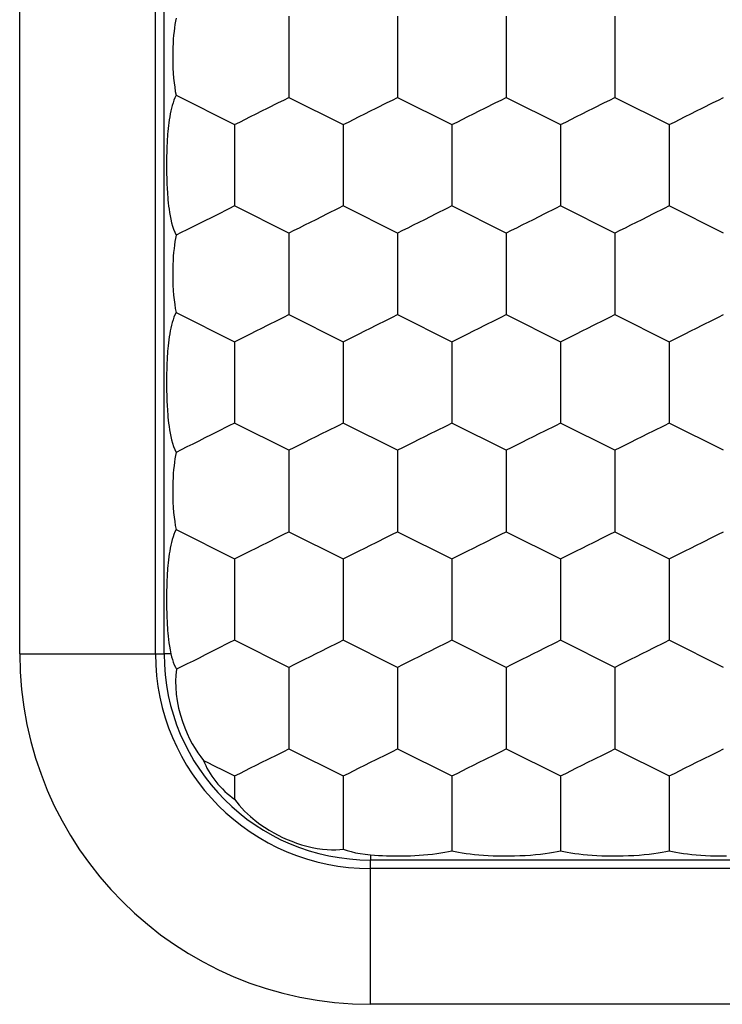
# Model space of a CAD drawing. Units: millimetres. Extents: x 2086 to 5121, y 421 to 1937.
# Drawn here: x 3658 to 3659, y 470 to 471 of the extents above; entities that cross this region are included whole.
import ezdxf

# ---------------------------------------------------------------- set-up
doc = ezdxf.new("R2010")
doc.units = ezdxf.units.MM

msp = doc.modelspace()

# ---------------------------------------------------------------- linework, layer by layer
for p, q in [((3658.44348, 470.23899), (3658.44348, 472.09899)), ((3658.51847, 470.23899), (3658.51847, 472.09899)), ((3658.52321, 470.23899), (3658.52321, 472.09899)), ((3658.52981, 470.59032), (3658.52949, 470.5886)), ((3658.59215, 470.59148), (3658.59215, 470.58378)), ((3658.65216, 470.59148), (3658.65216, 470.58378)), ((3658.71217, 470.59148), (3658.71217, 470.58378)), ((3658.77218, 470.59148), (3658.77218, 470.58378)), ((3658.52894, 470.58491), (3658.5287, 470.58293)), ((3658.5292, 470.58679), (3658.52894, 470.58491)), ((3658.52949, 470.5886), (3658.5292, 470.58679)), ((3658.59215, 470.58378), (3658.59214, 470.58013)), ((3658.65216, 470.58378), (3658.65215, 470.58013)), ((3658.71217, 470.58378), (3658.71216, 470.58013)), ((3658.77218, 470.58378), (3658.77217, 470.58013)), ((3658.52832, 470.57871), (3658.52818, 470.57644)), ((3658.5285, 470.58087), (3658.52832, 470.57871)), ((3658.5287, 470.58293), (3658.5285, 470.58087)), ((3658.59214, 470.58013), (3658.59217, 470.57283)), ((3658.65215, 470.58013), (3658.65218, 470.57283)), ((3658.71216, 470.58013), (3658.71219, 470.57283)), ((3658.77217, 470.58013), (3658.7722, 470.57283)), ((3658.52807, 470.57407), (3658.528, 470.57159)), ((3658.52818, 470.57644), (3658.52807, 470.57407)), ((3658.59217, 470.57283), (3658.59215, 470.56899)), ((3658.65218, 470.57283), (3658.65216, 470.56899)), ((3658.71219, 470.57283), (3658.71217, 470.56899)), ((3658.7722, 470.57283), (3658.77218, 470.56899)), ((3658.528, 470.57159), (3658.52798, 470.56899)), ((3658.52798, 470.56899), (3658.52802, 470.56578)), ((3658.59215, 470.56899), (3658.59217, 470.56517)), ((3658.65216, 470.56899), (3658.65218, 470.56517)), ((3658.71217, 470.56899), (3658.71219, 470.56517)), ((3658.77218, 470.56899), (3658.7722, 470.56517)), ((3658.52802, 470.56578), (3658.52812, 470.56274)), ((3658.52812, 470.56274), (3658.52828, 470.55987)), ((3658.59217, 470.56517), (3658.59215, 470.56148)), ((3658.59215, 470.56148), (3658.59215, 470.54649)), ((3658.65218, 470.56517), (3658.65216, 470.56148)), ((3658.65216, 470.56148), (3658.65216, 470.54649)), ((3658.71219, 470.56517), (3658.71217, 470.56148)), ((3658.71217, 470.56148), (3658.71217, 470.54649)), ((3658.7722, 470.56517), (3658.77218, 470.56148)), ((3658.77218, 470.56148), (3658.77218, 470.54649)), ((3658.52828, 470.55987), (3658.52849, 470.55715)), ((3658.52849, 470.55715), (3658.52875, 470.55458)), ((3658.52875, 470.55458), (3658.52906, 470.55214)), ((3658.52906, 470.55214), (3658.52941, 470.54983)), ((3658.52921, 470.54634), (3658.52867, 470.54498)), ((3658.52981, 470.54766), (3658.52921, 470.54634)), ((3658.52941, 470.54983), (3658.52981, 470.54766)), ((3658.52981, 470.54766), (3658.56215, 470.53148)), ((3658.58932, 470.54505), (3658.59215, 470.54649)), ((3658.59215, 470.54649), (3658.62216, 470.53148)), ((3658.64933, 470.54505), (3658.65216, 470.54649)), ((3658.65216, 470.54649), (3658.68217, 470.53148)), ((3658.70934, 470.54505), (3658.71217, 470.54649)), ((3658.71217, 470.54649), (3658.74217, 470.53148)), ((3658.76935, 470.54505), (3658.77218, 470.54649)), ((3658.77218, 470.54649), (3658.80218, 470.53148)), ((3658.82936, 470.54505), (3658.83219, 470.54649)), ((3658.52734, 470.54059), (3658.52697, 470.53903)), ((3658.52774, 470.54211), (3658.52734, 470.54059)), ((3658.52819, 470.54357), (3658.52774, 470.54211)), ((3658.52867, 470.54498), (3658.52819, 470.54357)), ((3658.57723, 470.53904), (3658.58035, 470.54059)), ((3658.58035, 470.54059), (3658.58642, 470.54362)), ((3658.58642, 470.54362), (3658.58932, 470.54505)), ((3658.63724, 470.53904), (3658.64036, 470.54059)), ((3658.64036, 470.54059), (3658.64643, 470.54362)), ((3658.64643, 470.54362), (3658.64933, 470.54505)), ((3658.69725, 470.53904), (3658.70037, 470.54059)), ((3658.70037, 470.54059), (3658.70644, 470.54362)), ((3658.70644, 470.54362), (3658.70934, 470.54505)), ((3658.75726, 470.53904), (3658.76038, 470.54059)), ((3658.76038, 470.54059), (3658.76645, 470.54362)), ((3658.76645, 470.54362), (3658.76935, 470.54505)), ((3658.81727, 470.53904), (3658.82039, 470.54059)), ((3658.82039, 470.54059), (3658.82646, 470.54362)), ((3658.82646, 470.54362), (3658.82936, 470.54505)), ((3658.52635, 470.5358), (3658.52608, 470.53416)), ((3658.52664, 470.53743), (3658.52635, 470.5358)), ((3658.52697, 470.53903), (3658.52664, 470.53743)), ((3658.56503, 470.5329), (3658.571, 470.53592)), ((3658.571, 470.53592), (3658.57411, 470.53747)), ((3658.57411, 470.53747), (3658.57723, 470.53904)), ((3658.62504, 470.5329), (3658.63101, 470.53592)), ((3658.63101, 470.53592), (3658.63412, 470.53747)), ((3658.63412, 470.53747), (3658.63724, 470.53904)), ((3658.68505, 470.5329), (3658.69102, 470.53592)), ((3658.69102, 470.53592), (3658.69413, 470.53747)), ((3658.69413, 470.53747), (3658.69725, 470.53904)), ((3658.74506, 470.5329), (3658.75103, 470.53592)), ((3658.75103, 470.53592), (3658.75413, 470.53747)), ((3658.75413, 470.53747), (3658.75726, 470.53904)), ((3658.80506, 470.5329), (3658.81104, 470.53592)), ((3658.81104, 470.53592), (3658.81414, 470.53747)), ((3658.81414, 470.53747), (3658.81727, 470.53904)), ((3658.52547, 470.52928), (3658.52532, 470.52773)), ((3658.52565, 470.53089), (3658.52547, 470.52928)), ((3658.52585, 470.53252), (3658.52565, 470.53089)), ((3658.52608, 470.53416), (3658.52585, 470.53252)), ((3658.56215, 470.53148), (3658.56214, 470.52018)), ((3658.56215, 470.53148), (3658.56503, 470.5329)), ((3658.62216, 470.53148), (3658.62215, 470.52018)), ((3658.62216, 470.53148), (3658.62504, 470.5329)), ((3658.68217, 470.53148), (3658.68216, 470.52018)), ((3658.68217, 470.53148), (3658.68505, 470.5329)), ((3658.74217, 470.53148), (3658.74506, 470.5329)), ((3658.74217, 470.53148), (3658.74217, 470.52018)), ((3658.80218, 470.53148), (3658.80506, 470.5329)), ((3658.80218, 470.53148), (3658.80218, 470.52018)), ((3658.52499, 470.5235), (3658.52492, 470.52226)), ((3658.52508, 470.52482), (3658.52499, 470.5235)), ((3658.52519, 470.52623), (3658.52508, 470.52482)), ((3658.52532, 470.52773), (3658.52519, 470.52623)), ((3658.52472, 470.51796), (3658.52466, 470.51599)), ((3658.52476, 470.51897), (3658.52472, 470.51796)), ((3658.52481, 470.52001), (3658.52476, 470.51897)), ((3658.52486, 470.52111), (3658.52481, 470.52001)), ((3658.52492, 470.52226), (3658.52486, 470.52111)), ((3658.56214, 470.52018), (3658.56216, 470.51281)), ((3658.62215, 470.52018), (3658.62217, 470.51281)), ((3658.68216, 470.52018), (3658.68218, 470.51281)), ((3658.74217, 470.52018), (3658.74219, 470.51281)), ((3658.80218, 470.52018), (3658.8022, 470.51281)), ((3658.52462, 470.51402), (3658.52459, 470.51201)), ((3658.52466, 470.51599), (3658.52462, 470.51402)), ((3658.56216, 470.51281), (3658.56215, 470.50899)), ((3658.62217, 470.51281), (3658.62216, 470.50899)), ((3658.68218, 470.51281), (3658.68217, 470.50899)), ((3658.74219, 470.51281), (3658.74217, 470.50899)), ((3658.8022, 470.51281), (3658.80218, 470.50899)), ((3658.52459, 470.51201), (3658.52457, 470.50999)), ((3658.52457, 470.50999), (3658.52457, 470.508)), ((3658.52457, 470.508), (3658.52459, 470.50603)), ((3658.56215, 470.50899), (3658.56215, 470.48649)), ((3658.62216, 470.50899), (3658.62216, 470.48649)), ((3658.68217, 470.50899), (3658.68217, 470.48649)), ((3658.74217, 470.50899), (3658.74217, 470.48649)), ((3658.80218, 470.50899), (3658.80218, 470.48649)), ((3658.52459, 470.50603), (3658.52461, 470.50407)), ((3658.52461, 470.50407), (3658.52466, 470.50212)), ((3658.52466, 470.50212), (3658.52472, 470.50013)), ((3658.52472, 470.50013), (3658.52476, 470.49909)), ((3658.52476, 470.49909), (3658.5248, 470.49799)), ((3658.5248, 470.49799), (3658.52486, 470.49683)), ((3658.52486, 470.49683), (3658.52493, 470.4956)), ((3658.52493, 470.4956), (3658.52501, 470.49429)), ((3658.52501, 470.49429), (3658.5251, 470.49289)), ((3658.5251, 470.49289), (3658.52522, 470.49141)), ((3658.52522, 470.49141), (3658.52536, 470.48985)), ((3658.52536, 470.48985), (3658.52552, 470.4882)), ((3658.52552, 470.4882), (3658.52572, 470.48647)), ((3658.52572, 470.48647), (3658.52595, 470.48469)), ((3658.56215, 470.48649), (3658.55903, 470.48495)), ((3658.59215, 470.47148), (3658.56215, 470.48649)), ((3658.62216, 470.48649), (3658.6193, 470.48508)), ((3658.65216, 470.47148), (3658.62216, 470.48649)), ((3658.68217, 470.48649), (3658.67931, 470.48508)), ((3658.71217, 470.47148), (3658.68217, 470.48649)), ((3658.74217, 470.48649), (3658.73932, 470.48508)), ((3658.77218, 470.47148), (3658.74217, 470.48649)), ((3658.80218, 470.48649), (3658.79933, 470.48508)), ((3658.83219, 470.47148), (3658.80218, 470.48649)), ((3658.52595, 470.48469), (3658.52623, 470.48286)), ((3658.52623, 470.48286), (3658.52656, 470.481)), ((3658.52656, 470.481), (3658.52693, 470.47913)), ((3658.54915, 470.47999), (3658.54574, 470.47827)), ((3658.55253, 470.48167), (3658.54915, 470.47999)), ((3658.55903, 470.48495), (3658.55253, 470.48167)), ((3658.61022, 470.48052), (3658.60707, 470.47893)), ((3658.61334, 470.48207), (3658.61022, 470.48052)), ((3658.6193, 470.48508), (3658.61334, 470.48207)), ((3658.67023, 470.48052), (3658.66708, 470.47893)), ((3658.67335, 470.48207), (3658.67023, 470.48052)), ((3658.67931, 470.48508), (3658.67335, 470.48207)), ((3658.73024, 470.48052), (3658.72708, 470.47893)), ((3658.73335, 470.48207), (3658.73024, 470.48052)), ((3658.73932, 470.48508), (3658.73335, 470.48207)), ((3658.79025, 470.48052), (3658.78709, 470.47893)), ((3658.79336, 470.48207), (3658.79025, 470.48052)), ((3658.79933, 470.48508), (3658.79336, 470.48207)), ((3658.52693, 470.47913), (3658.52737, 470.47727)), ((3658.52737, 470.47727), (3658.52787, 470.47543)), ((3658.52787, 470.47543), (3658.52844, 470.47364)), ((3658.53903, 470.47492), (3658.53579, 470.47331)), ((3658.54234, 470.47658), (3658.53903, 470.47492)), ((3658.54574, 470.47827), (3658.54234, 470.47658)), ((3658.60081, 470.47581), (3658.59778, 470.4743)), ((3658.60391, 470.47736), (3658.60081, 470.47581)), ((3658.60707, 470.47893), (3658.60391, 470.47736)), ((3658.66082, 470.47581), (3658.65779, 470.4743)), ((3658.66392, 470.47736), (3658.66082, 470.47581)), ((3658.66708, 470.47893), (3658.66392, 470.47736)), ((3658.72083, 470.47581), (3658.7178, 470.4743)), ((3658.72392, 470.47736), (3658.72083, 470.47581)), ((3658.72708, 470.47893), (3658.72392, 470.47736)), ((3658.78084, 470.47581), (3658.77781, 470.4743)), ((3658.78393, 470.47736), (3658.78084, 470.47581)), ((3658.78709, 470.47893), (3658.78393, 470.47736)), ((3658.52844, 470.47364), (3658.52909, 470.47194)), ((3658.52909, 470.47194), (3658.52981, 470.47032)), ((3658.52981, 470.47032), (3658.52949, 470.4686)), ((3658.53272, 470.47181), (3658.52981, 470.47032)), ((3658.53579, 470.47331), (3658.53272, 470.47181)), ((3658.59491, 470.47289), (3658.59215, 470.47148)), ((3658.59215, 470.47148), (3658.59215, 470.46378)), ((3658.59778, 470.4743), (3658.59491, 470.47289)), ((3658.65492, 470.47289), (3658.65216, 470.47148)), ((3658.65216, 470.47148), (3658.65216, 470.46378)), ((3658.65779, 470.4743), (3658.65492, 470.47289)), ((3658.71493, 470.47289), (3658.71217, 470.47148)), ((3658.71217, 470.47148), (3658.71217, 470.46378)), ((3658.7178, 470.4743), (3658.71493, 470.47289)), ((3658.77494, 470.47289), (3658.77218, 470.47148)), ((3658.77218, 470.47148), (3658.77218, 470.46378)), ((3658.77781, 470.4743), (3658.77494, 470.47289)), ((3658.52894, 470.46491), (3658.5287, 470.46293)), ((3658.5292, 470.46679), (3658.52894, 470.46491)), ((3658.52949, 470.4686), (3658.5292, 470.46679)), ((3658.59215, 470.46378), (3658.59214, 470.46013)), ((3658.65216, 470.46378), (3658.65215, 470.46013)), ((3658.71217, 470.46378), (3658.71216, 470.46013)), ((3658.77218, 470.46378), (3658.77217, 470.46013)), ((3658.52832, 470.45871), (3658.52818, 470.45644)), ((3658.5285, 470.46087), (3658.52832, 470.45871)), ((3658.5287, 470.46293), (3658.5285, 470.46087)), ((3658.59214, 470.46013), (3658.59217, 470.45283)), ((3658.65215, 470.46013), (3658.65218, 470.45283)), ((3658.71216, 470.46013), (3658.71219, 470.45283)), ((3658.77217, 470.46013), (3658.7722, 470.45283)), ((3658.52807, 470.45407), (3658.528, 470.45159)), ((3658.52818, 470.45644), (3658.52807, 470.45407)), ((3658.59217, 470.45283), (3658.59215, 470.44899)), ((3658.65218, 470.45283), (3658.65216, 470.44899)), ((3658.71219, 470.45283), (3658.71217, 470.44899)), ((3658.7722, 470.45283), (3658.77218, 470.44899)), ((3658.528, 470.45159), (3658.52798, 470.44899)), ((3658.52798, 470.44899), (3658.52802, 470.44578)), ((3658.59215, 470.44899), (3658.59217, 470.44517)), ((3658.65216, 470.44899), (3658.65218, 470.44517)), ((3658.71217, 470.44899), (3658.71219, 470.44517)), ((3658.77218, 470.44899), (3658.7722, 470.44517)), ((3658.52802, 470.44578), (3658.52812, 470.44274)), ((3658.52812, 470.44274), (3658.52828, 470.43987)), ((3658.59217, 470.44517), (3658.59215, 470.44148)), ((3658.65218, 470.44517), (3658.65216, 470.44148)), ((3658.71219, 470.44517), (3658.71217, 470.44148)), ((3658.7722, 470.44517), (3658.77218, 470.44148)), ((3658.52828, 470.43987), (3658.52849, 470.43715)), ((3658.52849, 470.43715), (3658.52875, 470.43458)), ((3658.59215, 470.44148), (3658.59215, 470.42649)), ((3658.65216, 470.44148), (3658.65216, 470.42649)), ((3658.71217, 470.44148), (3658.71217, 470.42649)), ((3658.77218, 470.44148), (3658.77218, 470.42649)), ((3658.52875, 470.43458), (3658.52906, 470.43214)), ((3658.52906, 470.43214), (3658.52941, 470.42983)), ((3658.52921, 470.42634), (3658.52867, 470.42498)), ((3658.52981, 470.42766), (3658.52921, 470.42634)), ((3658.52941, 470.42983), (3658.52981, 470.42766)), ((3658.52981, 470.42766), (3658.56215, 470.41148)), ((3658.58932, 470.42505), (3658.59215, 470.42649)), ((3658.59215, 470.42649), (3658.62216, 470.41148)), ((3658.64933, 470.42505), (3658.65216, 470.42649)), ((3658.65216, 470.42649), (3658.68217, 470.41148)), ((3658.70934, 470.42505), (3658.71217, 470.42649)), ((3658.71217, 470.42649), (3658.74217, 470.41148)), ((3658.76935, 470.42505), (3658.77218, 470.42649)), ((3658.77218, 470.42649), (3658.80218, 470.41148)), ((3658.82936, 470.42505), (3658.83219, 470.42649)), ((3658.52734, 470.42059), (3658.52697, 470.41903)), ((3658.52774, 470.42211), (3658.52734, 470.42059)), ((3658.52819, 470.42357), (3658.52774, 470.42211)), ((3658.52867, 470.42498), (3658.52819, 470.42357)), ((3658.57723, 470.41904), (3658.58035, 470.42059)), ((3658.58035, 470.42059), (3658.58642, 470.42362)), ((3658.58642, 470.42362), (3658.58932, 470.42505)), ((3658.63724, 470.41904), (3658.64036, 470.42059)), ((3658.64036, 470.42059), (3658.64643, 470.42362)), ((3658.64643, 470.42362), (3658.64933, 470.42505)), ((3658.69725, 470.41904), (3658.70037, 470.42059)), ((3658.70037, 470.42059), (3658.70644, 470.42362)), ((3658.70644, 470.42362), (3658.70934, 470.42505)), ((3658.75726, 470.41904), (3658.76038, 470.42059)), ((3658.76038, 470.42059), (3658.76645, 470.42362)), ((3658.76645, 470.42362), (3658.76935, 470.42505)), ((3658.81727, 470.41904), (3658.82039, 470.42059)), ((3658.82039, 470.42059), (3658.82646, 470.42362)), ((3658.82646, 470.42362), (3658.82936, 470.42505)), ((3658.52635, 470.4158), (3658.52608, 470.41416)), ((3658.52664, 470.41743), (3658.52635, 470.4158)), ((3658.52697, 470.41903), (3658.52664, 470.41743)), ((3658.56503, 470.4129), (3658.571, 470.41592)), ((3658.571, 470.41592), (3658.57411, 470.41747)), ((3658.57411, 470.41747), (3658.57723, 470.41904)), ((3658.62504, 470.4129), (3658.63101, 470.41592)), ((3658.63101, 470.41592), (3658.63412, 470.41747)), ((3658.63412, 470.41747), (3658.63724, 470.41904)), ((3658.68505, 470.4129), (3658.69102, 470.41592)), ((3658.69102, 470.41592), (3658.69413, 470.41747)), ((3658.69413, 470.41747), (3658.69725, 470.41904)), ((3658.74506, 470.4129), (3658.75103, 470.41592)), ((3658.75103, 470.41592), (3658.75413, 470.41747)), ((3658.75413, 470.41747), (3658.75726, 470.41904)), ((3658.80506, 470.4129), (3658.81104, 470.41592)), ((3658.81104, 470.41592), (3658.81414, 470.41747)), ((3658.81414, 470.41747), (3658.81727, 470.41904)), ((3658.52547, 470.40928), (3658.52532, 470.40773)), ((3658.52565, 470.41089), (3658.52547, 470.40928)), ((3658.52585, 470.41252), (3658.52565, 470.41089)), ((3658.52608, 470.41416), (3658.52585, 470.41252)), ((3658.56215, 470.41148), (3658.56214, 470.40018)), ((3658.56215, 470.41148), (3658.56503, 470.4129)), ((3658.62216, 470.41148), (3658.62504, 470.4129)), ((3658.62216, 470.41148), (3658.62216, 470.36649)), ((3658.68217, 470.41148), (3658.68505, 470.4129)), ((3658.68217, 470.41148), (3658.68217, 470.36649)), ((3658.74217, 470.41148), (3658.74506, 470.4129)), ((3658.74217, 470.41148), (3658.74217, 470.40018)), ((3658.80218, 470.41148), (3658.80506, 470.4129)), ((3658.80218, 470.41148), (3658.80218, 470.40018)), ((3658.52508, 470.40482), (3658.52499, 470.4035)), ((3658.52519, 470.40623), (3658.52508, 470.40482)), ((3658.52532, 470.40773), (3658.52519, 470.40623)), ((3658.52476, 470.39897), (3658.52472, 470.39796)), ((3658.52481, 470.40001), (3658.52476, 470.39897)), ((3658.52486, 470.40111), (3658.52481, 470.40001)), ((3658.52492, 470.40226), (3658.52486, 470.40111)), ((3658.52499, 470.4035), (3658.52492, 470.40226)), ((3658.56214, 470.40018), (3658.56216, 470.39281)), ((3658.74217, 470.40018), (3658.74219, 470.39281)), ((3658.80218, 470.40018), (3658.8022, 470.39281)), ((3658.52462, 470.39402), (3658.52459, 470.39201)), ((3658.52466, 470.39599), (3658.52462, 470.39402)), ((3658.52472, 470.39796), (3658.52466, 470.39599)), ((3658.56216, 470.39281), (3658.56215, 470.38899)), ((3658.74219, 470.39281), (3658.74217, 470.38899)), ((3658.8022, 470.39281), (3658.80218, 470.38899)), ((3658.52459, 470.39201), (3658.52457, 470.38999)), ((3658.52457, 470.38999), (3658.52457, 470.388)), ((3658.52457, 470.388), (3658.52459, 470.38603)), ((3658.56215, 470.38899), (3658.56215, 470.36649)), ((3658.74217, 470.38899), (3658.74217, 470.36649)), ((3658.80218, 470.38899), (3658.80218, 470.36649)), ((3658.52459, 470.38603), (3658.52461, 470.38407)), ((3658.52461, 470.38407), (3658.52466, 470.38212)), ((3658.52466, 470.38212), (3658.52472, 470.38013)), ((3658.52472, 470.38013), (3658.52476, 470.37909)), ((3658.52476, 470.37909), (3658.5248, 470.37799)), ((3658.5248, 470.37799), (3658.52486, 470.37683)), ((3658.52486, 470.37683), (3658.52493, 470.3756)), ((3658.52493, 470.3756), (3658.52501, 470.37429)), ((3658.52501, 470.37429), (3658.5251, 470.37289)), ((3658.5251, 470.37289), (3658.52522, 470.37141)), ((3658.52522, 470.37141), (3658.52536, 470.36985)), ((3658.52536, 470.36985), (3658.52552, 470.3682)), ((3658.52552, 470.3682), (3658.52572, 470.36647)), ((3658.52572, 470.36647), (3658.52595, 470.36469)), ((3658.56215, 470.36649), (3658.55903, 470.36495)), ((3658.59215, 470.35148), (3658.56215, 470.36649)), ((3658.62216, 470.36649), (3658.6193, 470.36508)), ((3658.65216, 470.35148), (3658.62216, 470.36649)), ((3658.68217, 470.36649), (3658.67931, 470.36508)), ((3658.71217, 470.35148), (3658.68217, 470.36649)), ((3658.74217, 470.36649), (3658.73932, 470.36508)), ((3658.77218, 470.35148), (3658.74217, 470.36649)), ((3658.80218, 470.36649), (3658.79933, 470.36508)), ((3658.83219, 470.35148), (3658.80218, 470.36649)), ((3658.52595, 470.36469), (3658.52623, 470.36286)), ((3658.52623, 470.36286), (3658.52656, 470.361)), ((3658.52656, 470.361), (3658.52693, 470.35913)), ((3658.55253, 470.36167), (3658.54915, 470.35999)), ((3658.55903, 470.36495), (3658.55253, 470.36167)), ((3658.61022, 470.36052), (3658.60707, 470.35893)), ((3658.61334, 470.36207), (3658.61022, 470.36052)), ((3658.6193, 470.36508), (3658.61334, 470.36207)), ((3658.67023, 470.36052), (3658.66708, 470.35893)), ((3658.67335, 470.36207), (3658.67023, 470.36052)), ((3658.67931, 470.36508), (3658.67335, 470.36207)), ((3658.73024, 470.36052), (3658.72708, 470.35893)), ((3658.73335, 470.36207), (3658.73024, 470.36052)), ((3658.73932, 470.36508), (3658.73335, 470.36207)), ((3658.79025, 470.36052), (3658.78709, 470.35893)), ((3658.79336, 470.36207), (3658.79025, 470.36052)), ((3658.79933, 470.36508), (3658.79336, 470.36207)), ((3658.52693, 470.35913), (3658.52737, 470.35727)), ((3658.52737, 470.35727), (3658.52787, 470.35543)), ((3658.52787, 470.35543), (3658.52844, 470.35364)), ((3658.53903, 470.35492), (3658.53579, 470.35331)), ((3658.54234, 470.35658), (3658.53903, 470.35492)), ((3658.54574, 470.35827), (3658.54234, 470.35658)), ((3658.54915, 470.35999), (3658.54574, 470.35827)), ((3658.60081, 470.35581), (3658.59778, 470.3543)), ((3658.60391, 470.35736), (3658.60081, 470.35581)), ((3658.60707, 470.35893), (3658.60391, 470.35736)), ((3658.66082, 470.35581), (3658.65779, 470.3543)), ((3658.66392, 470.35736), (3658.66082, 470.35581)), ((3658.66708, 470.35893), (3658.66392, 470.35736)), ((3658.72083, 470.35581), (3658.7178, 470.3543)), ((3658.72392, 470.35736), (3658.72083, 470.35581)), ((3658.72708, 470.35893), (3658.72392, 470.35736)), ((3658.78084, 470.35581), (3658.77781, 470.3543)), ((3658.78393, 470.35736), (3658.78084, 470.35581)), ((3658.78709, 470.35893), (3658.78393, 470.35736)), ((3658.52844, 470.35364), (3658.52909, 470.35194)), ((3658.52909, 470.35194), (3658.52981, 470.35032)), ((3658.52981, 470.35032), (3658.52949, 470.3486)), ((3658.53272, 470.35181), (3658.52981, 470.35032)), ((3658.53579, 470.35331), (3658.53272, 470.35181)), ((3658.59491, 470.35289), (3658.59215, 470.35148)), ((3658.59215, 470.35148), (3658.59215, 470.34378)), ((3658.59778, 470.3543), (3658.59491, 470.35289)), ((3658.65492, 470.35289), (3658.65216, 470.35148)), ((3658.65216, 470.35148), (3658.65216, 470.34378)), ((3658.65779, 470.3543), (3658.65492, 470.35289)), ((3658.71493, 470.35289), (3658.71217, 470.35148)), ((3658.71217, 470.35148), (3658.71217, 470.34378)), ((3658.7178, 470.3543), (3658.71493, 470.35289)), ((3658.77494, 470.35289), (3658.77218, 470.35148)), ((3658.77218, 470.35148), (3658.77218, 470.34378)), ((3658.77781, 470.3543), (3658.77494, 470.35289)), ((3658.52894, 470.34491), (3658.5287, 470.34293)), ((3658.5292, 470.34679), (3658.52894, 470.34491)), ((3658.52949, 470.3486), (3658.5292, 470.34679)), ((3658.59215, 470.34378), (3658.59214, 470.34013)), ((3658.65216, 470.34378), (3658.65215, 470.34013)), ((3658.71217, 470.34378), (3658.71216, 470.34013)), ((3658.77218, 470.34378), (3658.77217, 470.34013)), ((3658.52832, 470.33871), (3658.52818, 470.33644)), ((3658.5285, 470.34087), (3658.52832, 470.33871)), ((3658.5287, 470.34293), (3658.5285, 470.34087)), ((3658.59214, 470.34013), (3658.59217, 470.33283)), ((3658.65215, 470.34013), (3658.65218, 470.33283)), ((3658.71216, 470.34013), (3658.71219, 470.33283)), ((3658.77217, 470.34013), (3658.7722, 470.33283)), ((3658.52807, 470.33407), (3658.528, 470.33159)), ((3658.52818, 470.33644), (3658.52807, 470.33407)), ((3658.528, 470.33159), (3658.52798, 470.32899)), ((3658.52798, 470.32899), (3658.52802, 470.32578)), ((3658.59217, 470.33283), (3658.59215, 470.32899)), ((3658.59215, 470.32899), (3658.59217, 470.32517)), ((3658.65218, 470.33283), (3658.65216, 470.32899)), ((3658.65216, 470.32899), (3658.65218, 470.32517)), ((3658.71219, 470.33283), (3658.71217, 470.32899)), ((3658.71217, 470.32899), (3658.71219, 470.32517)), ((3658.7722, 470.33283), (3658.77218, 470.32899)), ((3658.77218, 470.32899), (3658.7722, 470.32517)), ((3658.52802, 470.32578), (3658.52812, 470.32274)), ((3658.52812, 470.32274), (3658.52828, 470.31987)), ((3658.59217, 470.32517), (3658.59215, 470.32148)), ((3658.65218, 470.32517), (3658.65216, 470.32148)), ((3658.71219, 470.32517), (3658.71217, 470.32148)), ((3658.7722, 470.32517), (3658.77218, 470.32148)), ((3658.52828, 470.31987), (3658.52849, 470.31715)), ((3658.52849, 470.31715), (3658.52875, 470.31458)), ((3658.59215, 470.32148), (3658.59215, 470.30649)), ((3658.65216, 470.32148), (3658.65216, 470.30649)), ((3658.71217, 470.32148), (3658.71217, 470.30649)), ((3658.77218, 470.32148), (3658.77218, 470.30649)), ((3658.52875, 470.31458), (3658.52906, 470.31214)), ((3658.52906, 470.31214), (3658.52941, 470.30983)), ((3658.52921, 470.30634), (3658.52867, 470.30498)), ((3658.52981, 470.30766), (3658.52921, 470.30634)), ((3658.52941, 470.30983), (3658.52981, 470.30766)), ((3658.52981, 470.30766), (3658.56215, 470.29148)), ((3658.58932, 470.30505), (3658.59215, 470.30649)), ((3658.59215, 470.30649), (3658.62216, 470.29148)), ((3658.64933, 470.30505), (3658.65216, 470.30649)), ((3658.65216, 470.30649), (3658.68217, 470.29148)), ((3658.70934, 470.30505), (3658.71217, 470.30649)), ((3658.71217, 470.30649), (3658.74217, 470.29148)), ((3658.76935, 470.30505), (3658.77218, 470.30649)), ((3658.77218, 470.30649), (3658.80218, 470.29148)), ((3658.82936, 470.30505), (3658.83219, 470.30649)), ((3658.52734, 470.30059), (3658.52697, 470.29903)), ((3658.52774, 470.30211), (3658.52734, 470.30059)), ((3658.52819, 470.30357), (3658.52774, 470.30211)), ((3658.52867, 470.30498), (3658.52819, 470.30357)), ((3658.57723, 470.29904), (3658.58035, 470.30059)), ((3658.58035, 470.30059), (3658.58642, 470.30362)), ((3658.58642, 470.30362), (3658.58932, 470.30505)), ((3658.63724, 470.29904), (3658.64036, 470.30059)), ((3658.64036, 470.30059), (3658.64643, 470.30362)), ((3658.64643, 470.30362), (3658.64933, 470.30505)), ((3658.69725, 470.29904), (3658.70037, 470.30059)), ((3658.70037, 470.30059), (3658.70644, 470.30362)), ((3658.70644, 470.30362), (3658.70934, 470.30505)), ((3658.75726, 470.29904), (3658.76038, 470.30059)), ((3658.76038, 470.30059), (3658.76645, 470.30362)), ((3658.76645, 470.30362), (3658.76935, 470.30505)), ((3658.81727, 470.29904), (3658.82039, 470.30059)), ((3658.82039, 470.30059), (3658.82646, 470.30362)), ((3658.82646, 470.30362), (3658.82936, 470.30505)), ((3658.52635, 470.2958), (3658.52608, 470.29416)), ((3658.52664, 470.29743), (3658.52635, 470.2958)), ((3658.52697, 470.29903), (3658.52664, 470.29743)), ((3658.56503, 470.2929), (3658.571, 470.29592)), ((3658.571, 470.29592), (3658.57411, 470.29747)), ((3658.57411, 470.29747), (3658.57723, 470.29904)), ((3658.62504, 470.2929), (3658.63101, 470.29592)), ((3658.63101, 470.29592), (3658.63412, 470.29747)), ((3658.63412, 470.29747), (3658.63724, 470.29904)), ((3658.68505, 470.2929), (3658.69102, 470.29592)), ((3658.69102, 470.29592), (3658.69413, 470.29747)), ((3658.69413, 470.29747), (3658.69725, 470.29904)), ((3658.74506, 470.2929), (3658.75103, 470.29592)), ((3658.75103, 470.29592), (3658.75413, 470.29747)), ((3658.75413, 470.29747), (3658.75726, 470.29904)), ((3658.80506, 470.2929), (3658.81104, 470.29592)), ((3658.81104, 470.29592), (3658.81414, 470.29747)), ((3658.81414, 470.29747), (3658.81727, 470.29904)), ((3658.52565, 470.29089), (3658.52547, 470.28928)), ((3658.52585, 470.29252), (3658.52565, 470.29089)), ((3658.52608, 470.29416), (3658.52585, 470.29252)), ((3658.56215, 470.29148), (3658.56214, 470.28018)), ((3658.56215, 470.29148), (3658.56503, 470.2929)), ((3658.62216, 470.29148), (3658.62215, 470.28018)), ((3658.62216, 470.29148), (3658.62504, 470.2929)), ((3658.68217, 470.29148), (3658.68216, 470.28018)), ((3658.68217, 470.29148), (3658.68505, 470.2929)), ((3658.74217, 470.29148), (3658.74506, 470.2929)), ((3658.74217, 470.29148), (3658.74217, 470.28018)), ((3658.80218, 470.29148), (3658.80506, 470.2929)), ((3658.80218, 470.29148), (3658.80218, 470.28018)), ((3658.52508, 470.28482), (3658.52499, 470.2835)), ((3658.52519, 470.28623), (3658.52508, 470.28482)), ((3658.52532, 470.28773), (3658.52519, 470.28623)), ((3658.52547, 470.28928), (3658.52532, 470.28773)), ((3658.52476, 470.27897), (3658.52472, 470.27796)), ((3658.52481, 470.28001), (3658.52476, 470.27897)), ((3658.52486, 470.28111), (3658.52481, 470.28001)), ((3658.52492, 470.28226), (3658.52486, 470.28111)), ((3658.52499, 470.2835), (3658.52492, 470.28226)), ((3658.56214, 470.28018), (3658.56216, 470.27281)), ((3658.62215, 470.28018), (3658.62217, 470.27281)), ((3658.68216, 470.28018), (3658.68218, 470.27281)), ((3658.74217, 470.28018), (3658.74219, 470.27281)), ((3658.80218, 470.28018), (3658.8022, 470.27281)), ((3658.52462, 470.27402), (3658.52459, 470.27201)), ((3658.52466, 470.27599), (3658.52462, 470.27402)), ((3658.52472, 470.27796), (3658.52466, 470.27599)), ((3658.52459, 470.27201), (3658.52457, 470.26999)), ((3658.52457, 470.26999), (3658.52457, 470.26795)), ((3658.52457, 470.26795), (3658.52459, 470.26587)), ((3658.56216, 470.27281), (3658.56215, 470.26899)), ((3658.56215, 470.26899), (3658.56215, 470.24649)), ((3658.62217, 470.27281), (3658.62216, 470.26899)), ((3658.62216, 470.26899), (3658.62216, 470.24649)), ((3658.68218, 470.27281), (3658.68217, 470.26899)), ((3658.68217, 470.26899), (3658.68217, 470.24649)), ((3658.74219, 470.27281), (3658.74217, 470.26899)), ((3658.74217, 470.26899), (3658.74217, 470.24649)), ((3658.8022, 470.27281), (3658.80218, 470.26899)), ((3658.80218, 470.26899), (3658.80218, 470.24649)), ((3658.52459, 470.26587), (3658.52462, 470.26382)), ((3658.52462, 470.26382), (3658.52467, 470.26179)), ((3658.52467, 470.26179), (3658.52473, 470.2597)), ((3658.52473, 470.2597), (3658.52478, 470.2586)), ((3658.52478, 470.2586), (3658.52483, 470.25743)), ((3658.52483, 470.25743), (3658.52489, 470.25619)), ((3658.52489, 470.25619), (3658.52497, 470.25486)), ((3658.52497, 470.25486), (3658.52506, 470.25345)), ((3658.52506, 470.25345), (3658.52517, 470.25195)), ((3658.52517, 470.25195), (3658.52531, 470.25037)), ((3658.52531, 470.25037), (3658.52547, 470.24871)), ((3658.52547, 470.24871), (3658.52566, 470.24696)), ((3658.52566, 470.24696), (3658.52589, 470.24512)), ((3658.56215, 470.24649), (3658.55906, 470.24497)), ((3658.59215, 470.23148), (3658.56215, 470.24649)), ((3658.62216, 470.24649), (3658.6193, 470.24508)), ((3658.65216, 470.23148), (3658.62216, 470.24649)), ((3658.68217, 470.24649), (3658.67931, 470.24508)), ((3658.71217, 470.23148), (3658.68217, 470.24649)), ((3658.74217, 470.24649), (3658.73932, 470.24508)), ((3658.77218, 470.23148), (3658.74217, 470.24649)), ((3658.80218, 470.24649), (3658.79933, 470.24508)), ((3658.83219, 470.23148), (3658.80218, 470.24649)), ((3658.52589, 470.24512), (3658.52618, 470.24318)), ((3658.52618, 470.24318), (3658.52654, 470.24113)), ((3658.52654, 470.24113), (3658.52696, 470.23899)), ((3658.55262, 470.24171), (3658.54927, 470.24005)), ((3658.55906, 470.24497), (3658.55262, 470.24171)), ((3658.61022, 470.24052), (3658.60707, 470.23893)), ((3658.61334, 470.24207), (3658.61022, 470.24052)), ((3658.6193, 470.24508), (3658.61334, 470.24207)), ((3658.67023, 470.24052), (3658.66708, 470.23893)), ((3658.67335, 470.24207), (3658.67023, 470.24052)), ((3658.67931, 470.24508), (3658.67335, 470.24207)), ((3658.73024, 470.24052), (3658.72708, 470.23893)), ((3658.73335, 470.24207), (3658.73024, 470.24052)), ((3658.73932, 470.24508), (3658.73335, 470.24207)), ((3658.79025, 470.24052), (3658.78709, 470.23893)), ((3658.79336, 470.24207), (3658.79025, 470.24052)), ((3658.79933, 470.24508), (3658.79336, 470.24207)), ((3658.44348, 470.23899), (3658.52321, 470.23899)), ((3658.52696, 470.23899), (3658.52321, 470.23899)), ((3658.52696, 470.23899), (3658.52736, 470.23737)), ((3658.52736, 470.23737), (3658.5278, 470.23582)), ((3658.5278, 470.23582), (3658.5283, 470.23436)), ((3658.53922, 470.23501), (3658.536, 470.23341)), ((3658.54252, 470.23667), (3658.53922, 470.23501)), ((3658.54589, 470.23835), (3658.54252, 470.23667)), ((3658.54927, 470.24005), (3658.54589, 470.23835)), ((3658.60081, 470.23581), (3658.59778, 470.2343)), ((3658.60391, 470.23736), (3658.60081, 470.23581)), ((3658.60707, 470.23893), (3658.60391, 470.23736)), ((3658.66082, 470.23581), (3658.65779, 470.2343)), ((3658.66392, 470.23736), (3658.66082, 470.23581)), ((3658.66708, 470.23893), (3658.66392, 470.23736)), ((3658.72083, 470.23581), (3658.7178, 470.2343)), ((3658.72392, 470.23736), (3658.72083, 470.23581)), ((3658.72708, 470.23893), (3658.72392, 470.23736)), ((3658.78084, 470.23581), (3658.77781, 470.2343)), ((3658.78393, 470.23736), (3658.78084, 470.23581)), ((3658.78709, 470.23893), (3658.78393, 470.23736)), ((3658.5283, 470.23436), (3658.52884, 470.23297)), ((3658.52884, 470.23297), (3658.52943, 470.23167)), ((3658.52943, 470.23167), (3658.53007, 470.23045)), ((3658.53007, 470.23045), (3658.52973, 470.22726)), ((3658.53296, 470.23193), (3658.53007, 470.23045)), ((3658.536, 470.23341), (3658.53296, 470.23193)), ((3658.59491, 470.23289), (3658.59215, 470.23148)), ((3658.59215, 470.23148), (3658.59215, 470.22378)), ((3658.59778, 470.2343), (3658.59491, 470.23289)), ((3658.65492, 470.23289), (3658.65216, 470.23148)), ((3658.65216, 470.23148), (3658.65216, 470.22378)), ((3658.65779, 470.2343), (3658.65492, 470.23289)), ((3658.71493, 470.23289), (3658.71217, 470.23148)), ((3658.71217, 470.23148), (3658.71217, 470.22378)), ((3658.7178, 470.2343), (3658.71493, 470.23289)), ((3658.77494, 470.23289), (3658.77218, 470.23148)), ((3658.77218, 470.23148), (3658.77218, 470.22378)), ((3658.77781, 470.2343), (3658.77494, 470.23289)), ((3658.52973, 470.22726), (3658.52959, 470.22392)), ((3658.52959, 470.22392), (3658.52966, 470.22042)), ((3658.52966, 470.22042), (3658.52994, 470.21676)), ((3658.59215, 470.22378), (3658.59214, 470.22013)), ((3658.59214, 470.22013), (3658.59217, 470.21283)), ((3658.65216, 470.22378), (3658.65215, 470.22013)), ((3658.65215, 470.22013), (3658.65218, 470.21283)), ((3658.71217, 470.22378), (3658.71216, 470.22013)), ((3658.71216, 470.22013), (3658.71219, 470.21283)), ((3658.77218, 470.22378), (3658.77217, 470.22013)), ((3658.77217, 470.22013), (3658.7722, 470.21283)), ((3658.52994, 470.21676), (3658.53047, 470.21294)), ((3658.53047, 470.21294), (3658.53124, 470.20899)), ((3658.53124, 470.20899), (3658.53223, 470.20514)), ((3658.59217, 470.21283), (3658.59215, 470.20899)), ((3658.59215, 470.20899), (3658.59217, 470.20517)), ((3658.65218, 470.21283), (3658.65216, 470.20899)), ((3658.65216, 470.20899), (3658.65218, 470.20517)), ((3658.71219, 470.21283), (3658.71217, 470.20899)), ((3658.71217, 470.20899), (3658.71219, 470.20517)), ((3658.7722, 470.21283), (3658.77218, 470.20899)), ((3658.77218, 470.20899), (3658.7722, 470.20517)), ((3658.53223, 470.20514), (3658.53335, 470.20153)), ((3658.59217, 470.20517), (3658.59215, 470.20148)), ((3658.65218, 470.20517), (3658.65216, 470.20148)), ((3658.71219, 470.20517), (3658.71217, 470.20148)), ((3658.7722, 470.20517), (3658.77218, 470.20148)), ((3658.53335, 470.20153), (3658.53459, 470.19817)), ((3658.53459, 470.19817), (3658.53593, 470.19503)), ((3658.59215, 470.20148), (3658.59215, 470.18649)), ((3658.65216, 470.20148), (3658.65216, 470.18649)), ((3658.71217, 470.20148), (3658.71217, 470.18649)), ((3658.77218, 470.20148), (3658.77218, 470.18649)), ((3658.53593, 470.19503), (3658.53734, 470.19208)), ((3658.53734, 470.19208), (3658.53881, 470.18931)), ((3658.53881, 470.18931), (3658.54034, 470.18672)), ((3658.54034, 470.18672), (3658.5419, 470.18432)), ((3658.58932, 470.18505), (3658.59215, 470.18649)), ((3658.59215, 470.18649), (3658.62216, 470.17148)), ((3658.64933, 470.18505), (3658.65216, 470.18649)), ((3658.65216, 470.18649), (3658.68217, 470.17148)), ((3658.70934, 470.18505), (3658.71217, 470.18649)), ((3658.71217, 470.18649), (3658.74217, 470.17148)), ((3658.76935, 470.18505), (3658.77218, 470.18649)), ((3658.77218, 470.18649), (3658.80218, 470.17148)), ((3658.82936, 470.18505), (3658.83219, 470.18649)), ((3658.5419, 470.18432), (3658.54347, 470.18209)), ((3658.54347, 470.18209), (3658.54506, 470.18003)), ((3658.57723, 470.17904), (3658.58035, 470.18059)), ((3658.58035, 470.18059), (3658.58642, 470.18362)), ((3658.58642, 470.18362), (3658.58932, 470.18505)), ((3658.63724, 470.17904), (3658.64036, 470.18059)), ((3658.64036, 470.18059), (3658.64643, 470.18362)), ((3658.64643, 470.18362), (3658.64933, 470.18505)), ((3658.69725, 470.17904), (3658.70037, 470.18059)), ((3658.70037, 470.18059), (3658.70644, 470.18362)), ((3658.70644, 470.18362), (3658.70934, 470.18505)), ((3658.75726, 470.17904), (3658.76038, 470.18059)), ((3658.76038, 470.18059), (3658.76645, 470.18362)), ((3658.76645, 470.18362), (3658.76935, 470.18505)), ((3658.81727, 470.17904), (3658.82039, 470.18059)), ((3658.82039, 470.18059), (3658.82646, 470.18362)), ((3658.82646, 470.18362), (3658.82936, 470.18505)), ((3658.54506, 470.18003), (3658.54557, 470.17869)), ((3658.54506, 470.18003), (3658.54769, 470.17874)), ((3658.54557, 470.17869), (3658.54618, 470.1773)), ((3658.54618, 470.1773), (3658.54689, 470.17586)), ((3658.54689, 470.17586), (3658.54769, 470.17439)), ((3658.54769, 470.17874), (3658.55008, 470.17752)), ((3658.55008, 470.17752), (3658.55226, 470.17642)), ((3658.55226, 470.17642), (3658.55431, 470.1754)), ((3658.55431, 470.1754), (3658.56215, 470.17148)), ((3658.56503, 470.1729), (3658.571, 470.17592)), ((3658.571, 470.17592), (3658.57411, 470.17747)), ((3658.57411, 470.17747), (3658.57723, 470.17904)), ((3658.62504, 470.1729), (3658.63101, 470.17592)), ((3658.63101, 470.17592), (3658.63412, 470.17747)), ((3658.63412, 470.17747), (3658.63724, 470.17904)), ((3658.68505, 470.1729), (3658.69102, 470.17592)), ((3658.69102, 470.17592), (3658.69413, 470.17747)), ((3658.69413, 470.17747), (3658.69725, 470.17904)), ((3658.74506, 470.1729), (3658.75103, 470.17592)), ((3658.75103, 470.17592), (3658.75413, 470.17747)), ((3658.75413, 470.17747), (3658.75726, 470.17904)), ((3658.80506, 470.1729), (3658.81104, 470.17592)), ((3658.81104, 470.17592), (3658.81414, 470.17747)), ((3658.81414, 470.17747), (3658.81727, 470.17904)), ((3658.54769, 470.17439), (3658.54858, 470.1729)), ((3658.54858, 470.1729), (3658.54956, 470.17141)), ((3658.54956, 470.17141), (3658.55061, 470.16992)), ((3658.55061, 470.16992), (3658.55172, 470.16846)), ((3658.56215, 470.17148), (3658.56503, 470.1729)), ((3658.56215, 470.17148), (3658.56215, 470.1586)), ((3658.62216, 470.17148), (3658.62215, 470.16018)), ((3658.62216, 470.17148), (3658.62504, 470.1729)), ((3658.68217, 470.17148), (3658.68216, 470.16018)), ((3658.68217, 470.17148), (3658.68505, 470.1729)), ((3658.74217, 470.17148), (3658.74506, 470.1729)), ((3658.74217, 470.17148), (3658.74217, 470.16018)), ((3658.80218, 470.17148), (3658.80506, 470.1729)), ((3658.80218, 470.17148), (3658.80218, 470.16018)), ((3658.55172, 470.16846), (3658.5529, 470.16702)), ((3658.5529, 470.16702), (3658.55413, 470.16563)), ((3658.55413, 470.16563), (3658.55541, 470.16428)), ((3658.55541, 470.16428), (3658.55673, 470.16298)), ((3658.55673, 470.16298), (3658.55808, 470.16176)), ((3658.55808, 470.16176), (3658.55944, 470.16061)), ((3658.55944, 470.16061), (3658.5608, 470.15956)), ((3658.5608, 470.15956), (3658.56215, 470.1586)), ((3658.62215, 470.16018), (3658.62217, 470.15281)), ((3658.68216, 470.16018), (3658.68218, 470.15281)), ((3658.74217, 470.16018), (3658.74219, 470.15281)), ((3658.80218, 470.16018), (3658.8022, 470.15281)), ((3658.56215, 470.1586), (3658.56338, 470.15695)), ((3658.56338, 470.15695), (3658.56471, 470.1553)), ((3658.56471, 470.1553), (3658.56616, 470.15366)), ((3658.56616, 470.15366), (3658.5677, 470.15205)), ((3658.5677, 470.15205), (3658.5693, 470.15049)), ((3658.5693, 470.15049), (3658.57097, 470.14899)), ((3658.57097, 470.14899), (3658.57355, 470.14685)), ((3658.62217, 470.15281), (3658.62216, 470.14899)), ((3658.62216, 470.14899), (3658.62216, 470.13108)), ((3658.68218, 470.15281), (3658.68217, 470.14899)), ((3658.68217, 470.14899), (3658.68217, 470.13019)), ((3658.74219, 470.15281), (3658.74217, 470.14899)), ((3658.74217, 470.14899), (3658.74217, 470.13019)), ((3658.8022, 470.15281), (3658.80218, 470.14899)), ((3658.80218, 470.14899), (3658.80218, 470.13019)), ((3658.57355, 470.14685), (3658.57614, 470.14489)), ((3658.57614, 470.14489), (3658.57873, 470.1431)), ((3658.57873, 470.1431), (3658.58129, 470.14149)), ((3658.58129, 470.14149), (3658.58376, 470.14006)), ((3658.58376, 470.14006), (3658.58621, 470.13875)), ((3658.58621, 470.13875), (3658.58865, 470.13755)), ((3658.58865, 470.13755), (3658.59114, 470.13643)), ((3658.59114, 470.13643), (3658.59373, 470.13538)), ((3658.59373, 470.13538), (3658.5964, 470.1344)), ((3658.5964, 470.1344), (3658.59919, 470.13349)), ((3658.59919, 470.13349), (3658.60204, 470.13269)), ((3658.60204, 470.13269), (3658.60494, 470.13201)), ((3658.60494, 470.13201), (3658.60782, 470.13147)), ((3658.60782, 470.13147), (3658.61062, 470.13108)), ((3658.61062, 470.13108), (3658.61328, 470.13083)), ((3658.61328, 470.13083), (3658.61575, 470.13073)), ((3658.61575, 470.13073), (3658.61804, 470.13074)), ((3658.61804, 470.13074), (3658.62018, 470.13086)), ((3658.62018, 470.13086), (3658.62216, 470.13108)), ((3658.62216, 470.13108), (3658.62429, 470.13034)), ((3658.62429, 470.13034), (3658.62658, 470.12968)), ((3658.62658, 470.12968), (3658.62901, 470.12909)), ((3658.62901, 470.12909), (3658.63159, 470.12859)), ((3658.63159, 470.12859), (3658.63432, 470.12818)), ((3658.63432, 470.12818), (3658.63719, 470.12788)), ((3658.63719, 470.12788), (3658.63719, 470.12501)), ((3658.63719, 470.12788), (3658.63938, 470.12772)), ((3658.63938, 470.12772), (3658.64159, 470.12758)), ((3658.64159, 470.12758), (3658.6438, 470.12748)), ((3658.6438, 470.12748), (3658.64601, 470.1274)), ((3658.64601, 470.1274), (3658.64822, 470.12734)), ((3658.64822, 470.12734), (3658.65042, 470.12731)), ((3658.65042, 470.12731), (3658.65262, 470.12731)), ((3658.65262, 470.12731), (3658.65482, 470.12732)), ((3658.65482, 470.12732), (3658.65705, 470.12736)), ((3658.65705, 470.12736), (3658.65931, 470.12743)), ((3658.65931, 470.12743), (3658.66165, 470.12753)), ((3658.66165, 470.12753), (3658.66403, 470.12766)), ((3658.66403, 470.12766), (3658.66648, 470.12783)), ((3658.66648, 470.12783), (3658.66895, 470.12804)), ((3658.66895, 470.12804), (3658.6714, 470.1283)), ((3658.6714, 470.1283), (3658.6738, 470.1286)), ((3658.6738, 470.1286), (3658.67608, 470.12895)), ((3658.67608, 470.12895), (3658.67824, 470.12933)), ((3658.67824, 470.12933), (3658.68027, 470.12974)), ((3658.68027, 470.12974), (3658.68217, 470.13019)), ((3658.68217, 470.13019), (3658.68396, 470.12977)), ((3658.68396, 470.12977), (3658.68585, 470.12937)), ((3658.68585, 470.12937), (3658.68786, 470.12901)), ((3658.68786, 470.12901), (3658.68998, 470.12868)), ((3658.68998, 470.12868), (3658.69222, 470.12838)), ((3658.69222, 470.12838), (3658.69456, 470.12812)), ((3658.69456, 470.12812), (3658.69702, 470.1279)), ((3658.69702, 470.1279), (3658.69959, 470.1277)), ((3658.69959, 470.1277), (3658.70226, 470.12755)), ((3658.70226, 470.12755), (3658.70501, 470.12743)), ((3658.70501, 470.12743), (3658.70786, 470.12735)), ((3658.70786, 470.12735), (3658.71077, 470.12731)), ((3658.71077, 470.12731), (3658.71375, 470.12731)), ((3658.71375, 470.12731), (3658.71675, 470.12736)), ((3658.71675, 470.12736), (3658.71975, 470.12745)), ((3658.71975, 470.12745), (3658.72271, 470.12758)), ((3658.72271, 470.12758), (3658.7256, 470.12776)), ((3658.7256, 470.12776), (3658.7284, 470.12799)), ((3658.7284, 470.12799), (3658.73107, 470.12826)), ((3658.73107, 470.12826), (3658.73361, 470.12858)), ((3658.73361, 470.12858), (3658.73598, 470.12893)), ((3658.73598, 470.12893), (3658.73819, 470.12932)), ((3658.73819, 470.12932), (3658.74026, 470.12974)), ((3658.74026, 470.12974), (3658.74217, 470.13019)), ((3658.74217, 470.13019), (3658.74396, 470.12977)), ((3658.74396, 470.12977), (3658.74586, 470.12937)), ((3658.74586, 470.12937), (3658.74787, 470.12901)), ((3658.74787, 470.12901), (3658.74999, 470.12868)), ((3658.74999, 470.12868), (3658.75222, 470.12838)), ((3658.75222, 470.12838), (3658.75457, 470.12812)), ((3658.75457, 470.12812), (3658.75703, 470.1279)), ((3658.75703, 470.1279), (3658.7596, 470.1277)), ((3658.7596, 470.1277), (3658.76226, 470.12755)), ((3658.76226, 470.12755), (3658.76502, 470.12743)), ((3658.76502, 470.12743), (3658.76787, 470.12735)), ((3658.76787, 470.12735), (3658.77078, 470.12731)), ((3658.77078, 470.12731), (3658.77375, 470.12731)), ((3658.77375, 470.12731), (3658.77676, 470.12736)), ((3658.77676, 470.12736), (3658.77975, 470.12745)), ((3658.77975, 470.12745), (3658.78272, 470.12758)), ((3658.78272, 470.12758), (3658.78561, 470.12776)), ((3658.78561, 470.12776), (3658.78841, 470.12799)), ((3658.78841, 470.12799), (3658.79108, 470.12826)), ((3658.79108, 470.12826), (3658.79362, 470.12858)), ((3658.79362, 470.12858), (3658.79599, 470.12893)), ((3658.79599, 470.12893), (3658.7982, 470.12932)), ((3658.7982, 470.12932), (3658.80027, 470.12974)), ((3658.80027, 470.12974), (3658.80218, 470.13019)), ((3658.80218, 470.13019), (3658.80397, 470.12977)), ((3658.80397, 470.12977), (3658.80587, 470.12937)), ((3658.80587, 470.12937), (3658.80788, 470.12901)), ((3658.80788, 470.12901), (3658.81, 470.12868)), ((3658.81, 470.12868), (3658.81223, 470.12838)), ((3658.81223, 470.12838), (3658.81458, 470.12812)), ((3658.81458, 470.12812), (3658.81704, 470.1279)), ((3658.81704, 470.1279), (3658.81961, 470.1277)), ((3658.81961, 470.1277), (3658.82227, 470.12755)), ((3658.82227, 470.12755), (3658.82503, 470.12743)), ((3658.82503, 470.12743), (3658.82788, 470.12735)), ((3658.82788, 470.12735), (3658.83079, 470.12731)), ((3658.83079, 470.12731), (3658.83376, 470.12731)), ((3659.02719, 470.12501), (3658.63719, 470.12501)), ((3658.63719, 470.04528), (3658.63719, 470.12501)), ((3659.02719, 470.12027), (3658.63719, 470.12027)), ((3659.02719, 470.04528), (3658.63719, 470.04528))]:
    msp.add_line(p, q)
for radius in [0.1937, 0.11871, 0.11397]:
    msp.add_arc((3658.63719, 470.23899), radius, 180, 270)

doc.saveas('drawing.dxf')
